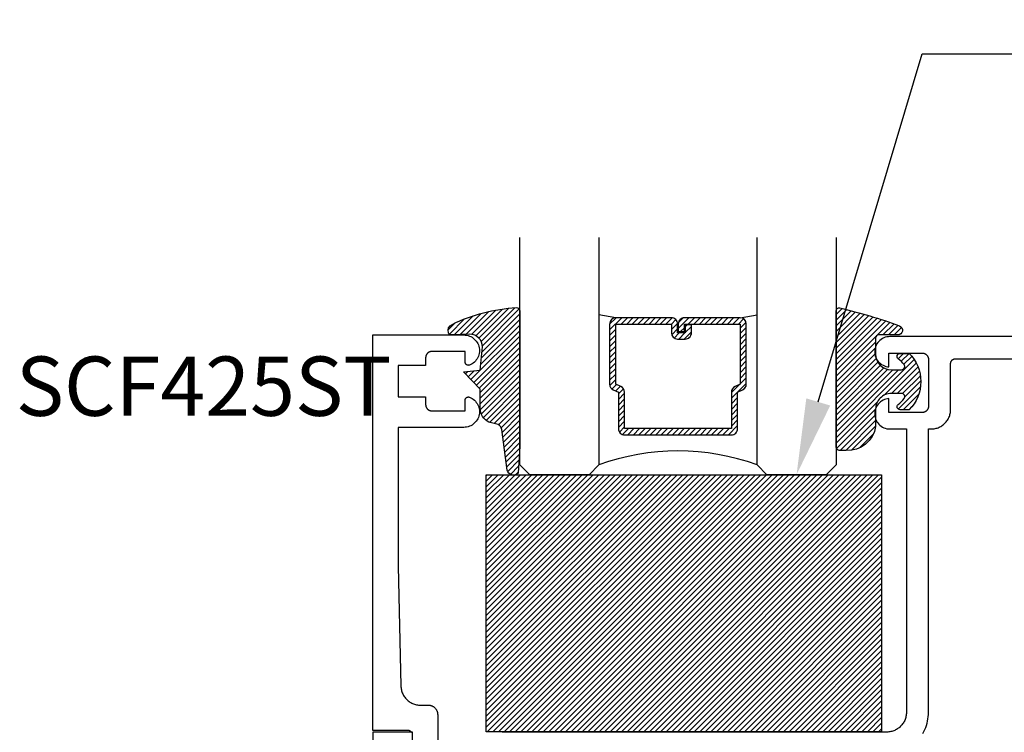
# Model space of a CAD drawing. Units: inches. Extents: x 0 to 152, y 0 to 43.
# Drawn here: x 8 to 11, y 26 to 29 of the extents above; entities that cross this region are included whole.
import ezdxf
from ezdxf import colors
from ezdxf.entities.mleader import LeaderData, LeaderLine
from ezdxf.math import Vec2, Vec3

# ---------------------------------------------------------------- set-up
doc = ezdxf.new("R2010")
doc.units = ezdxf.units.IN
doc.header["$LTSCALE"] = 0.5
doc.header["$MEASUREMENT"] = 0
for name, color, linetype in [('Arcadia-Profile', 5, 'Continuous'), ('Arcadia-Shade', 8, 'Continuous'), ('Arcadia-Text', 3, 'Continuous'), ('Arcadia-Title', 1, 'Continuous')]:
    doc.layers.add(name, color=color, linetype=linetype)
doc.styles.get("Standard").update_dxf_attribs({"font": 'ARIALN.TTF'})

# ---------------------------------------------------------------- blocks, each defined once
blk = doc.blocks.new('*U4')
at = {"layer": 'Arcadia-Shade', "lineweight": -3}
h = blk.add_hatch(dxfattribs=at)
h.set_pattern_fill('ANSI31', color=256, scale=0.1, style=0)
h.set_pattern_definition([(45, (0.111432735196054, 0.0210802744449259), (-0.0088388347648318, 0.0088388347648318), [])])
edge = h.paths.add_edge_path()
edge.add_line((-0.1786578097246902, 0.2350642497696223), (-0.125, 0.2404197422160825))
edge.add_line((-0.125, 0.2404197422160825), (-0.1181936880113304, 0.3139171335331267))
edge.add_arc((-0.1581936880113304, 0.3139171335331286), 0.04, 359.9999999999973, 449.9999999999999)
edge.add_line((-0.1581936880113304, 0.3539171335331286), (-0.2162454687676565, 0.3519725935885994))
edge.add_arc((-0.2162454687677204, 0.3619725935886442), 0.0100000000000448, 199.8505422421205, 270.0000000003661, ccw=False)
edge.add_arc((-0.2057289674488805, 0.3657692497091054), 0.0211808495959475, 113.38550761416829, 199.8505422417517, ccw=False)
edge.add_arc((0.0188137903408532, -0.0927442170155847), 0.5317010624323791, 93.16608336545528, 115.98409913818631, ccw=False)
edge.add_arc((-0.009999999999999, 0.4281605382221339), 0.009999999999999, -5.4001247917767614e-12, 93.166083365465, ccw=False)
edge.add_line((0, 0.428160538222133), (0, 0))
edge.add_line((0, 0), (-0.0053552835515234, -0.0845275820354292))
edge.add_arc((-0.0204262058438835, -0.0713796810144441), 0.0199999999999994, 191.4084515945802, 318.8984941272966, ccw=False)
edge.add_line((-0.0400310460016437, -0.0753357197388062), (-0.0574464047220715, 0.0534071486590815))
edge.add_arc((-0.0772453629954753, 0.0505785003444151), 0.0200000000000013, 8.130742450397316, 62.82068149597911)
edge.add_line((-0.0681098259279479, 0.0683701265345048), (-0.0978388426688213, 0.0757519387839843))
edge.add_arc((-0.0749999999999996, 0.1202310042592028), 0.0499999999999997, 180.0000000000006, 242.82068149597302, ccw=False)
edge.add_line((-0.1249999999999993, 0.1202310042592023), (-0.125, 0.180419742216082))
edge.add_line((-0.125, 0.180419742216082), (-0.1786578097246902, 0.2350642497696223))
at = {"layer": 'Arcadia-Profile'}
blk.add_lwpolyline([(-0.1786578097246902, 0.2350642497696223), (-0.125, 0.2404197422160825), (-0.1181936880113304, 0.3139171335331267, 0.4142135623731084), (-0.1581936880113304, 0.3539171335331286), (-0.2162454687676565, 0.3519725935885994, -0.3160158995843511), (-0.2256512846930993, 0.3585769159274423, -0.3962562958274539), (-0.2141359800658433, 0.3852101994920861, -0.0998926618858281), (-0.0105523046130392, 0.4381452745538752, -0.4304926132808653), (0, 0.428160538222133), (0, 0), (-0.0053552835515234, -0.0845275820354292, -0.6217797134979012), (-0.0400310460016437, -0.0753357197388062), (-0.0574464047220715, 0.0534071486590815, 0.2432650129539878), (-0.0681098259279479, 0.0683701265345048), (-0.0978388426688213, 0.0757519387839843, -0.2811846954961982), (-0.1249999999999993, 0.1202310042592023), (-0.125, 0.180419742216082)], format="xyb", close=True, dxfattribs=at)
blk = doc.blocks.new('*U5')
at = {"layer": 'Arcadia-Shade', "lineweight": -3}
h = blk.add_hatch(dxfattribs=at)
h.set_pattern_fill('ANSI31', color=256, scale=0.1, style=0)
h.set_pattern_definition([(45, (-0.138567264803946, 0.0239117308240513), (-0.0088388347648318, 0.0088388347648318), [])])
edge = h.paths.add_edge_path()
edge.add_line((0.2307305913625512, 0.1184704544556859), (0.202291955919371, 0.1184704544556872))
edge.add_arc((0.2022919559193711, 0.1278042520424739), 0.0093337975867867, 126.6780053634676, 269.9999999999995, ccw=False)
edge.add_arc((0.1429581583326799, 0.207470454455787), 0.0900000000000237, 306.6780053633725, 323.576426357604)
edge.add_arc((0.2073301242805562, 0.1599704544556878), 0.0099999999999988, 323.5764263576871, 450.0000000000201)
edge.add_line((0.2073301242805527, 0.1699704544556866), (0.1749999999999971, 0.169970454455686))
edge.add_arc((0.1749999999999987, 0.1199704544556874), 0.0499999999999986, 90.00000000000178, 180.0000000000027)
edge.add_line((0.125, 0.119970454455685), (0.1250000000000007, 0.0659049405506607))
edge.add_arc((0.037059360948156, 0.0786686605666967), 0.0888620759688553, 266.2190256176107, 351.74174670046614, ccw=False)
edge.add_line((0.0311995675385823, -0.009999999999998), (0.0100000000000015, -0.01))
edge.add_arc((0.0100000000000008, 8e-16), 0.0100000000000008, 180.0000000000043, 270.0000000000043, ccw=False)
edge.add_line((0, 0), (0, 0.4305641256404997))
edge.add_arc((0.009999999999999, 0.4305641256405004), 0.009999999999999, 77.99937774415321, 180.0000000000045, ccw=False)
edge.add_arc((-0.3507727045260797, -1.107357734935952), 1.589668855323814, 69.71688305471389, 76.80556558053468, ccw=False)
edge.add_arc((0.1947457635950655, 0.3698040499677627), 0.0150000000000009, -90.00000000001302, 68.26389573529048, ccw=False)
edge.add_line((0.1947457635950621, 0.3548040499677619), (0.1349999999999979, 0.3548040499677614))
edge.add_arc((0.1349999999999979, 0.3448040499677614), 0.01, 90, 180)
edge.add_line((0.1249999999999979, 0.3448040499677614), (0.125, 0.2949704544556848))
edge.add_arc((0.1750000000000003, 0.2949704544556861), 0.0500000000000002, 180.0000000000014, 270.0000000000005)
edge.add_line((0.1750000000000007, 0.2449704544556859), (0.2073301242805527, 0.2449704544556874))
edge.add_arc((0.207330124280542, 0.2549704544556661), 0.0099999999999787, 270.0000000000609, 396.4235736423736)
edge.add_arc((0.1429581583325789, 0.2074704544556889), 0.0900000000000011, 36.42357364230738, 53.32199463653551)
edge.add_arc((0.2022919559193708, 0.2871366568689003), 0.009333797586788, 89.99999999999869, 233.32199463655041, ccw=False)
edge.add_line((0.202291955919371, 0.2964704544556884), (0.2307305913625512, 0.2964704544556882))
edge.add_arc((0.1429581583325826, 0.2074704544556871), 0.125000000000002, -45.39787468375329, 45.39787468375329, ccw=False)
at = {"layer": 'Arcadia-Profile'}
blk.add_lwpolyline([(0.2307305913625512, 0.1184704544556859), (0.202291955919371, 0.1184704544556872, -0.7220322426225168), (0.1967167169756805, 0.1352900043835457, 0.0738671817168788), (0.215376620024047, 0.1540329544556911, 0.6153459029250179), (0.2073301242805527, 0.1699704544556866), (0.1749999999999971, 0.169970454455686, 0.4142135623731001), (0.125, 0.119970454455685), (0.1250000000000007, 0.0659049405506607, -0.3915067863019581), (0.0311995675385823, -0.009999999999998), (0.0100000000000015, -0.01, -0.4142135623730951), (0, 0), (0, 0.4305641256404997, -0.4769788655072018), (0.0120792231389261, 0.4403455790671917, -0.0309400796202896), (0.2003007460826568, 0.3837375409001378, -0.8262721402126098), (0.1947457635950621, 0.3548040499677619), (0.1349999999999979, 0.3548040499677614, 0.4142135623730951), (0.1249999999999979, 0.3448040499677614), (0.125, 0.2949704544556848, 0.41421356237309), (0.1750000000000007, 0.2449704544556859), (0.2073301242805527, 0.2449704544556874, 0.6153459029248967), (0.2153766200240104, 0.2609079544556594, 0.0738671817168641), (0.1967167169756818, 0.2796509045278258, -0.7220322426226498), (0.202291955919371, 0.2964704544556884), (0.2307305913625512, 0.2964704544556882, -0.418287269326214)], format="xyb", close=True, dxfattribs=at)
blk = doc.blocks.new('*U185')
at = {"layer": 'Arcadia-Shade', "lineweight": -3}
h = blk.add_hatch(dxfattribs=at)
h.set_pattern_fill('ANSI31', color=256, scale=0.1, style=0)
h.set_pattern_definition([(45, (-122.7277899938267, -542.8020791220363), (-0.0088388347648318, 0.0088388347648318), [])])
h.paths.add_polyline_path([(0, 0.8125), (1.249999499999972, 0.8125), (1.249999499999972, 0), (0, 0)])
at = {"layer": 'Arcadia-Profile', "lineweight": -3}
blk.add_lwpolyline([(0, 0.8125), (1.249999499999972, 0.8125), (1.249999499999972, 0), (0, 0)], close=True, dxfattribs=at)
blk = doc.blocks.new('*U93')
at = {"layer": 'Arcadia-Shade', "lineweight": -3}
h = blk.add_hatch(dxfattribs=at)
h.set_pattern_fill('ANSI31', color=256, scale=0.1, style=0)
h.set_pattern_definition([(45, (-12.49009116438055, -10.79353366436353), (-0.0088388347648318, 0.0088388347648318), [])])
edge = h.paths.add_edge_path()
edge.add_line((0.4990116755820751, 0.4285564927512802), (0.5229934129158452, 0.4285564927512838))
edge.add_arc((0.5229934129158464, 0.4482414927513224), 0.0196850000000387, 269.9999999999964, 359.9999999999984)
edge.add_line((0.5426784129158851, 0.4482414927513219), (0.5426784129158851, 0.4732180318310384))
edge.add_line((0.5426784129158851, 0.4732180318310384), (0.5229934129158452, 0.4732180318310384))
edge.add_line((0.5229934129158452, 0.4732180318310384), (0.5229934129158452, 0.4482414927513219))
edge.add_line((0.5229934129158452, 0.4482414927513219), (0.4990116755820751, 0.4482414927513219))
edge.add_line((0.4990116755820751, 0.4482414927513219), (0.4990116755820751, 0.4763228331426533))
edge.add_arc((0.47932667558206, 0.476322833142687), 0.0196850000000151, 359.9999999999018, 449.9999999999017)
edge.add_line((0.4793266755820938, 0.4960078331427021), (0.3036411249999347, 0.4960078331426985))
edge.add_arc((0.3036411249999347, 0.4763228331426604), 0.0196850000000382, 90, 180)
edge.add_line((0.2839561249998965, 0.4763228331426604), (0.2839561249998965, 0.2858323436881278))
edge.add_arc((0.3036411249999145, 0.2858323436881261), 0.019685000000018, 179.999999999995, 245.4529343159603)
edge.add_line((0.2954631769583571, 0.2679264678137017), (0.3114070047096007, 0.2606446238063391))
edge.add_line((0.3114070047096007, 0.2606446238063391), (0.3114070047096007, 0.1457257251104203))
edge.add_arc((0.3310920047095802, 0.145725725110422), 0.0196849999999795, 180.0000000000052, 270.0000000000052)
edge.add_line((0.331092004709582, 0.1260407251104425), (0.668905995290265, 0.126040725110439))
edge.add_arc((0.668905995290266, 0.1457257251104211), 0.0196849999999822, 269.9999999999974, 359.9999999999974)
edge.add_line((0.6885909952902481, 0.1457257251104203), (0.6885909952902481, 0.2606446238063391))
edge.add_line((0.6885909952902481, 0.2606446238063391), (0.7045348230414366, 0.2679264678137088))
edge.add_arc((0.6963568749998893, 0.2858323436881248), 0.0196850000000061, 294.547065684023, 359.9999999999882)
edge.add_line((0.7160418749998954, 0.2858323436881207), (0.7160418749998936, 0.4763228331426604))
edge.add_arc((0.696356874999912, 0.47632283314266), 0.0196849999999816, 9.694e-13, 89.99999999999903)
edge.add_line((0.6963568749999123, 0.4960078331426417), (0.5206721869999261, 0.4960078331426985))
edge.add_arc((0.5206721869999243, 0.4763228331426586), 0.0196850000000399, 89.99999999999484, 179.9999999999948)
edge.add_line((0.5009871869998844, 0.4763228331426604), (0.5009871869998844, 0.4521573060815705))
edge.add_line((0.5009871869998844, 0.4521573060815705), (0.5206721869999261, 0.4521573060815705))
edge.add_line((0.5206721869999261, 0.4521573060815705), (0.5206721869999261, 0.4763228331426604))
edge.add_line((0.5206721869999261, 0.4763228331426604), (0.6963568749999123, 0.4763228331426604))
edge.add_line((0.6963568749999123, 0.4763228331426604), (0.6963568749999123, 0.2858323436881207))
edge.add_line((0.6963568749999123, 0.2858323436881207), (0.6804130472487256, 0.2785504996807049))
edge.add_arc((0.6885909952902385, 0.260644623806309), 0.0196849999999735, 114.5470656839565, 179.9999999999124)
edge.add_line((0.668905995290265, 0.2606446238063391), (0.668905995290265, 0.1457257251104203))
edge.add_line((0.668905995290265, 0.1457257251104203), (0.331092004709582, 0.1457257251104203))
edge.add_line((0.331092004709582, 0.1457257251104203), (0.331092004709582, 0.2606446238063391))
edge.add_arc((0.311407004709616, 0.2606446238063067), 0.019684999999966, 9.43583e-11, 65.45293431605755)
edge.add_line((0.3195849527511214, 0.2785504996806978), (0.3036411249999347, 0.2858323436881207))
edge.add_line((0.3036411249999347, 0.2858323436881207), (0.3036411249999347, 0.4763228331426604))
edge.add_line((0.3036411249999347, 0.4763228331426604), (0.4793266755820938, 0.4763228331426604))
edge.add_line((0.4793266755820938, 0.4763228331426604), (0.4793266755820938, 0.4482414927513219))
edge.add_arc((0.4990116755821053, 0.4482414927512917), 0.0196850000000115, 179.9999999999121, 269.9999999999121)
at = {"layer": 'Arcadia-Profile'}
for p, q in [((0, 0.03125), (1.8e-15, 0.75)), ((0.25, 0.75), (0.25, 0.03125)), ((0.75, 0.03125), (0.75, 0.75)), ((1, 0.75), (1, 0.03125)), ((0.3036416249999334, 0.4960078331427021), (0.2499999999999218, 0.5053829846366896)), ((0.6963568749999123, 0.4960078331427021), (0.7499984999999257, 0.5053829846366896)), ((0.7080088700575029, 0.2699663348586228), (0.7122228838293801, 0.2741803486304981)), ((0.03125, 0), (0, 0.03125)), ((0.03125, 0), (0, 0.03125)), ((0.03125, 0), (0, 0.03125)), ((0.03125, 0), (0, 0.03125)), ((0.03125, 0), (0, 0.03125)), ((0.25, 0.03125), (0.21875, 0)), ((0.25, 0.03125), (0.21875, 0)), ((0.78125, 0), (0.75, 0.03125)), ((1, 0.03125), (0.96875, 0)), ((0.21875, 0), (0.03125, 0)), ((0.21875, 0), (0.03125, 0)), ((0.96875, 0), (0.78125, 0))]:
    blk.add_line(p, q, dxfattribs=at)
blk.add_lwpolyline([(0.4990116755820751, 0.4285564927512802), (0.5229934129158452, 0.4285564927512838, 0.4142135623731049), (0.5426784129158851, 0.4482414927513219), (0.5426784129158851, 0.4732180318310384), (0.5229934129158452, 0.4732180318310384), (0.5229934129158452, 0.4482414927513219), (0.4990116755820751, 0.4482414927513219), (0.4990116755820751, 0.4763228331426533, 0.4142135623730951), (0.4793266755820938, 0.4960078331427021), (0.3036411249999347, 0.4960078331426985, 0.4142135623730951), (0.2839561249998965, 0.4763228331426604), (0.2839561249998965, 0.2858323436881278, 0.2936188569408289), (0.2954631769583571, 0.2679264678137017), (0.3114070047096007, 0.2606446238063391), (0.3114070047096007, 0.1457257251104203, 0.4142135623730951), (0.331092004709582, 0.1260407251104425), (0.668905995290265, 0.126040725110439, 0.4142135623730951), (0.6885909952902481, 0.1457257251104203), (0.6885909952902481, 0.2606446238063391), (0.7045348230414366, 0.2679264678137088, 0.2936188569408282), (0.7160418749998954, 0.2858323436881207), (0.7160418749998936, 0.4763228331426604, 0.4142135623730852), (0.6963568749999123, 0.4960078331426417), (0.5206721869999261, 0.4960078331426985, 0.4142135623730951), (0.5009871869998844, 0.4763228331426604), (0.5009871869998844, 0.4521573060815705), (0.5206721869999261, 0.4521573060815705), (0.5206721869999261, 0.4763228331426604), (0.6963568749999123, 0.4763228331426604), (0.6963568749999123, 0.2858323436881207), (0.6804130472487256, 0.2785504996807049, 0.2936188569407848), (0.668905995290265, 0.2606446238063391), (0.668905995290265, 0.1457257251104203), (0.331092004709582, 0.1457257251104203), (0.331092004709582, 0.2606446238063391, 0.2936188569408189), (0.3195849527511214, 0.2785504996806978), (0.3036411249999347, 0.2858323436881207), (0.3036411249999347, 0.4763228331426604), (0.4793266755820938, 0.4763228331426604), (0.4793266755820938, 0.4482414927513219, 0.4142135623730946)], format="xyb", close=True, dxfattribs=at)
blk.add_arc((0.4999992499998971, -0.6625220109668888), 0.7374409998105559, 70.18348207574029, 109.8165179242613, dxfattribs=at)

msp = doc.modelspace()

# ---------------------------------------------------------------- linework, layer by layer
at = {"layer": 'Arcadia-Profile'}
for points in [[(9.039623569365302, 26.46021450616292), (9.039145469365295, 26.46083750616293), (9.038635469365303, 26.46143470616295), (9.038094869365295, 26.4620043061629), (9.037525269365304, 26.46254490616292), (9.036928069365302, 26.46305490616288), (9.036305069365296, 26.46353300616289), (9.035657869365293, 26.46397780616297), (9.0349882693653, 26.46438810616297), (9.0342981693653, 26.46476280616293), (9.033589269365306, 26.46510090616295), (9.032863769365306, 26.46540140616293), (9.032123569365297, 26.46566350616291), (9.031370569365308, 26.46588660616288), (9.030606969365309, 26.46606990616289), (9.029834769365308, 26.46621300616295), (9.029056169365305, 26.46631550616297), (9.0282732693653, 26.46637710616295), (9.027488269365305, 26.46639770616292), (8.917488269365307, 26.46639770616292), (8.917488269365307, 27.71639770616292), (9.205132409365305, 27.71639770616292), (9.2096801893653, 27.71618770616289), (9.214189279365298, 27.71555970616288), (9.218621299365296, 27.71451870616289), (9.222938559365303, 27.7130737061629), (9.227104319365296, 27.71123770616288), (9.231083129365302, 27.70902470616289), (9.2348411393653, 27.7064547061629), (9.238346379365296, 27.70354970616296), (9.241569029365309, 27.70033370616289), (9.244481659365306, 27.69683470616298), (9.247059489365299, 27.6930827061629), (9.249280589365299, 27.68910870616293), (9.251126059365305, 27.68494670616298), (9.252580199365298, 27.68063270616295), (9.253630629365304, 27.67620270616288), (9.254268429365297, 27.6716947061629), (9.254488159365295, 27.66714770616289), (9.254287949365306, 27.66259970616289), (9.253669509365295, 27.65808870616292), (9.252638089365306, 27.65365470616297), (9.251202479365304, 27.64933470616296), (9.2493748893653, 27.64516470616292), (9.247170869365306, 27.64118170616297), (9.244609169365305, 27.63741770616292), (9.241711589365295, 27.63390670616292), (9.238502779365305, 27.63067670616289), (9.235010039365307, 27.62775670616298), (9.2312630893653, 27.62517070616292), (9.227293809365307, 27.62294070616298), (9.223135979365296, 27.62108670616289), (9.222525329365295, 27.62086970616298), (9.221901939365296, 27.62069370616297), (9.221268409365308, 27.62055770616297), (9.220627409365306, 27.62046270616298), (9.219981629365307, 27.62040970616289), (9.219333769365306, 27.62039870616292), (9.218686569365303, 27.62042970616295), (9.218042729365308, 27.62050270616288), (9.217404959365297, 27.62061670616294), (9.216775929365298, 27.62077270616288), (9.216158299365304, 27.62096870616296), (9.215554639365308, 27.62120370616293), (9.2149674993653, 27.62147770616292), (9.2143993393653, 27.62178970616293), (9.213852539365305, 27.62213670616296), (9.213329399365305, 27.6225197061629), (9.212832119365302, 27.62293470616288), (9.2123627893653, 27.62338170616289), (9.211923369365309, 27.62385770616294), (9.211515709365301, 27.62436170616292), (9.211141519365299, 27.62489070616295), (9.210802379365305, 27.62544270616292), (9.2104996993653, 27.62601570616295), (9.210234759365306, 27.62660670616293), (9.210008669365308, 27.62721370616288), (9.209822379365306, 27.6278347061629), (9.209676669365308, 27.6284657061629), (9.2095721493653, 27.62910570616288), (9.209509259365303, 27.62974970616296), (9.209488269365295, 27.63039770616291), (9.209488269365295, 27.6643977061629), (9.104488269365305, 27.6643977061629), (9.103441569365302, 27.66437070616297), (9.102397669365303, 27.66428770616295), (9.1013595693653, 27.66415170616296), (9.100330069365299, 27.66396070616298), (9.099311869365309, 27.66371670616292), (9.098307969365308, 27.66341870616299), (9.097320869365303, 27.66306970616296), (9.096353569365306, 27.66266870616295), (9.095408469365294, 27.66221770616295), (9.094488269365298, 27.66171870616296), (9.093595469365297, 27.66117070616298), (9.092732569365296, 27.66057770616288), (9.091901869365302, 27.6599407061629), (9.091105669365305, 27.65926070616291), (9.090346169365304, 27.65853970616291), (9.089625369365306, 27.6577807061629), (9.088945369365305, 27.65698370616298), (9.088307969365303, 27.65615370616291), (9.0877148693653, 27.65529070616293), (9.087167769365308, 27.65439770616291), (9.086668169365296, 27.65347770616296), (9.0862173693653, 27.65253270616296), (9.0858166693653, 27.6515647061629), (9.085467169365302, 27.65057770616289), (9.085169769365306, 27.64957370616293), (9.084925269365298, 27.64855570616288), (9.084734469365301, 27.64752670616298), (9.084597869365297, 27.64648870616298), (9.084515669365302, 27.64544470616289), (9.084488269365295, 27.64439770616292), (9.084488269365295, 27.62039770616292), (8.997488269365306, 27.62039770616292), (8.997488269365306, 27.5203977061629), (9.084488269365295, 27.5203977061629), (9.084488269365295, 27.4963977061629), (9.084515669365302, 27.49535070616293), (9.084597869365297, 27.49430670616295), (9.084734469365301, 27.49326870616295), (9.084925269365298, 27.49223970616294), (9.085169769365306, 27.49122170616289), (9.085467169365302, 27.49021770616292), (9.0858166693653, 27.48923070616291), (9.0862173693653, 27.48826270616297), (9.086668169365296, 27.48731770616297), (9.087167769365308, 27.48639770616291), (9.0877148693653, 27.48550470616289), (9.088307969365303, 27.48464170616291), (9.088945369365305, 27.48381170616295), (9.089625369365306, 27.48301470616292), (9.090346169365304, 27.4822557061629), (9.091105669365305, 27.48153470616291), (9.091901869365302, 27.48085470616292), (9.092732569365296, 27.48021770616293), (9.093595469365297, 27.47962470616295), (9.094488269365298, 27.47907670616297), (9.095408469365294, 27.47857770616298), (9.096353569365306, 27.47812670616298), (9.097320869365303, 27.47772570616297), (9.098307969365308, 27.47737670616294), (9.099311869365309, 27.4770787061629), (9.100330069365299, 27.47683470616295), (9.1013595693653, 27.47664370616297), (9.102397669365303, 27.47650770616298), (9.103441569365302, 27.47642470616296), (9.104488269365305, 27.47639770616292), (9.209488269365295, 27.47639770616292), (9.209488269365295, 27.51039770616291), (9.209509259365303, 27.51104570616297), (9.2095721493653, 27.51168970616294), (9.209676669365308, 27.51232970616292), (9.209822379365306, 27.51296070616291), (9.210008669365308, 27.51358170616294), (9.210234759365306, 27.51418870616288), (9.2104996993653, 27.51477970616298), (9.210802379365305, 27.5153527061629), (9.211141519365299, 27.51590470616299), (9.211515709365301, 27.5164337061629), (9.211923369365309, 27.51693770616288), (9.2123627893653, 27.51741370616293), (9.212832119365302, 27.51786070616294), (9.213329399365305, 27.51827570616291), (9.213852539365305, 27.51865870616297), (9.2143993393653, 27.51900570616289), (9.2149674993653, 27.5193177061629), (9.215554639365308, 27.51959170616288), (9.216158299365304, 27.51982670616297), (9.216775929365298, 27.52002270616293), (9.217404959365297, 27.52017870616288), (9.218042729365308, 27.52029270616294), (9.218686569365303, 27.52036570616298), (9.219333769365306, 27.5203967061629), (9.219981629365307, 27.52038570616293), (9.220627409365306, 27.52033270616295), (9.221268409365308, 27.52023770616296), (9.221901939365296, 27.52010170616296), (9.222525329365295, 27.51992570616295), (9.223135979365296, 27.51970870616293), (9.227293809365307, 27.51785470616295), (9.2312630893653, 27.5156247061629), (9.235010039365307, 27.51303870616295), (9.238502779365305, 27.51011870616293), (9.241711589365295, 27.5068887061629), (9.244609169365305, 27.50337770616289), (9.247170869365306, 27.49961370616296), (9.2493748893653, 27.4956307061629), (9.251202479365304, 27.49146070616297), (9.252638089365306, 27.48714070616296), (9.253669509365295, 27.4827067061629), (9.254287949365306, 27.47819570616292), (9.254488159365295, 27.47364770616292), (9.254268429365297, 27.46910070616292), (9.253630629365304, 27.46459270616294), (9.252580199365298, 27.46016270616298), (9.251126059365305, 27.45584870616295), (9.249280589365299, 27.45168670616289), (9.247059489365299, 27.44771270616292), (9.244481659365306, 27.44396070616295), (9.241569029365309, 27.44046170616292), (9.238346379365296, 27.43724570616297), (9.2348411393653, 27.43434070616292), (9.231083129365302, 27.43177070616293), (9.227104319365296, 27.42955770616294), (9.222938559365303, 27.42772170616291), (9.218621299365296, 27.42627670616292), (9.214189279365298, 27.42523570616294), (9.2096801893653, 27.42460770616293), (9.205132409365305, 27.42439770616289), (8.997488269365306, 27.42439770616289), (8.997488269365306, 26.98539770616293), (9.006108169365305, 26.60698580616298), (9.006263469365308, 26.60379060616293), (9.0065833693653, 26.60060780616294), (9.007067069365306, 26.59744570616289), (9.007713169365301, 26.59431270616295), (9.008519969365295, 26.59121730616295), (9.009485369365308, 26.58816750616296), (9.010606869365304, 26.58517170616295), (9.011881269365304, 26.58223760616289), (9.013305369365298, 26.57937320616298), (9.0148753693653, 26.5765861061629), (9.016586969365306, 26.57388360616295), (9.018435669365301, 26.57127300616293), (9.020416569365295, 26.56876130616292), (9.022524369365298, 26.56635500616295), (9.024753469365306, 26.56406070616294), (9.0270979693653, 26.56188440616296), (9.029551569365294, 26.55983190616297), (9.032107869365303, 26.55790870616289), (9.034759869365303, 26.55612000616299), (9.037500569365307, 26.55447030616296), (9.040322769365304, 26.55296430616289), (9.043218869365305, 26.55160580616297), (9.046181169365298, 26.55039850616294), (9.049201769365297, 26.54934550616298), (9.052272669365308, 26.54844980616298), (9.055385769365301, 26.54771370616294), (9.058532569365298, 26.54713910616289), (9.0617048693653, 26.54672760616296), (9.064894269365295, 26.54648020616293), (9.068092069365306, 26.54639770616296), (9.092488269365305, 26.54639770616296), (9.0940583693653, 26.54635660616288), (9.095624169365308, 26.54623340616292), (9.097181269365308, 26.54602840616298), (9.098725669365308, 26.54574210616289), (9.100252869365306, 26.54537550616288), (9.101758769365304, 26.54492940616291), (9.103239269365304, 26.54440510616297), (9.1046903693653, 26.5438041061629), (9.106107969365297, 26.54312790616297), (9.107488269365305, 26.54237850616295), (9.108827469365295, 26.54155780616298), (9.1101218693653, 26.54066820616293), (9.111367869365296, 26.53971210616288), (9.112562169365304, 26.53869200616288), (9.113701469365296, 26.53761090616291), (9.114782569365303, 26.53647160616293), (9.115802669365308, 26.53527730616298), (9.116758769365305, 26.53403130616295), (9.117648369365298, 26.53273690616294), (9.118469069365304, 26.53139770616298), (9.119218469365308, 26.53001740616293), (9.119894669365308, 26.52859980616296), (9.120495669365297, 26.52714870616291), (9.121019969365307, 26.52566820616295), (9.121466069365297, 26.52416230616296), (9.121832669365304, 26.52263510616291), (9.122118969365303, 26.52109070616297), (9.122323969365297, 26.51953360616295), (9.122447169365302, 26.51796780616297), (9.122488269365306, 26.51639770616288), (9.122488269365306, 26.32625470616296)], [(13.4476233693653, 27.71120530616298), (10.55262336936531, 27.71120530616298), (10.5477053693653, 27.71095230616294), (10.54283936936529, 27.71019730616291), (10.5380763693653, 27.70894830616288), (10.5334663693653, 27.70721630616293), (10.5290583693653, 27.7050223061629), (10.5248973693653, 27.70238830616296), (10.52102936936531, 27.69934130616292), (10.5174933693653, 27.69591430616293), (10.5143263693653, 27.69214230616291), (10.5115633693653, 27.68806630616297), (10.5092323693653, 27.68372930616289), (10.5073583693653, 27.67917530616291), (10.50596036936529, 27.67445330616289), (10.5050533693653, 27.66961330616295), (10.5046463693653, 27.66470630616294), (10.50474536936529, 27.65978230616298), (10.50534836936531, 27.65489530616293), (10.5064483693653, 27.65009530616288), (10.5080343693653, 27.64543330616294), (10.5100903693653, 27.64095930616298), (10.5125933693653, 27.63671830616289), (10.5155173693653, 27.63275630616289), (10.5188323693653, 27.62911430616288), (10.52250336936529, 27.62583230616298), (10.5264903693653, 27.62294230616288), (10.5307533693653, 27.62047730616297), (10.53524636936529, 27.61846130616294), (10.5399213693653, 27.61691630616298), (10.54473136936531, 27.61585830616292), (10.5496233693653, 27.61529930616297), (10.5496233693653, 27.65920530616296), (10.65462336936529, 27.65920530616296), (10.65567036936529, 27.65917830616292), (10.6567143693653, 27.6590953061629), (10.6577523693653, 27.6589593061629), (10.6587813693653, 27.65876830616293), (10.6597993693653, 27.65852430616297), (10.66080336936529, 27.65822630616293), (10.6617903693653, 27.65787730616291), (10.6627583693653, 27.65747630616289), (10.66370336936531, 27.6570253061629), (10.6646233693653, 27.6565263061629), (10.6655163693653, 27.65597830616292), (10.6663793693653, 27.65538530616294), (10.66720936936529, 27.65474830616296), (10.6680063693653, 27.65406830616297), (10.6687653693653, 27.65334730616297), (10.6694863693653, 27.65258830616295), (10.6701663693653, 27.65179130616292), (10.6708033693653, 27.65096130616297), (10.6713963693653, 27.65009830616288), (10.6719443693653, 27.64920530616297), (10.67244336936529, 27.6482853061629), (10.67289436936529, 27.64734030616291), (10.6732953693653, 27.64637230616296), (10.6736443693653, 27.64538530616295), (10.67394236936531, 27.64438130616298), (10.6741863693653, 27.64336330616294), (10.6743773693653, 27.64233430616292), (10.6745133693653, 27.64129630616293), (10.6745963693653, 27.64025230616295), (10.67462336936531, 27.63920530616298), (10.67462336936531, 27.49120530616295), (10.6745963693653, 27.49015830616298), (10.6745133693653, 27.48911430616289), (10.6743773693653, 27.4880763061629), (10.6741863693653, 27.48704730616288), (10.67394236936531, 27.48602930616295), (10.6736443693653, 27.48502530616298), (10.6732953693653, 27.48403830616297), (10.67289436936529, 27.48307030616292), (10.67244336936529, 27.48212530616291), (10.6719443693653, 27.48120530616296), (10.6713963693653, 27.48031230616295), (10.6708033693653, 27.47944930616296), (10.6701663693653, 27.4786193061629), (10.6694863693653, 27.47782230616298), (10.6687653693653, 27.47706330616296), (10.6680063693653, 27.47634230616296), (10.66720936936529, 27.47566230616298), (10.6663793693653, 27.47502530616288), (10.6655163693653, 27.4744323061629), (10.6646233693653, 27.47388430616292), (10.66370336936531, 27.47338530616293), (10.6627583693653, 27.47293430616293), (10.6617903693653, 27.47253330616292), (10.66080336936529, 27.47218430616289), (10.6597993693653, 27.47188630616296), (10.6587813693653, 27.47164230616289), (10.6577523693653, 27.47145130616292), (10.6567143693653, 27.47131530616292), (10.65567036936529, 27.47123230616291), (10.65462336936529, 27.47120530616297), (10.5496233693653, 27.47120530616297), (10.5496233693653, 27.51511130616297), (10.54473136936531, 27.5145523061629), (10.5399213693653, 27.51349430616296), (10.53524636936529, 27.51194930616288), (10.5307533693653, 27.50993330616296), (10.5264903693653, 27.50746830616293), (10.52250336936529, 27.50457830616296), (10.5188323693653, 27.50129630616295), (10.5155173693653, 27.49765430616293), (10.5125933693653, 27.49369230616293), (10.5100903693653, 27.48945130616295), (10.5080343693653, 27.48497730616288), (10.5064483693653, 27.48031530616294), (10.50534836936531, 27.47551530616289), (10.50474536936529, 27.47062830616295), (10.5046463693653, 27.46570430616288), (10.5050533693653, 27.46079730616287), (10.50596036936529, 27.45595730616293), (10.5073583693653, 27.45123530616292), (10.5092323693653, 27.44668130616293), (10.5115633693653, 27.44234430616297), (10.5143263693653, 27.43826830616291), (10.5174933693653, 27.43449630616288), (10.52102936936531, 27.4310693061629), (10.5248973693653, 27.42802230616297), (10.5290583693653, 27.42538830616292), (10.5334663693653, 27.42319430616289), (10.5380763693653, 27.42146230616294), (10.54283936936529, 27.42021330616291), (10.5477053693653, 27.41945830616288), (10.55262336936531, 27.41920530616295), (10.6046233693653, 27.41920530616295), (10.6046233693653, 26.52320530616288), (10.6045383693653, 26.51996050616293), (10.6042833693653, 26.51672450616292), (10.6038603693653, 26.51350640616289), (10.60326836936529, 26.51031480616297), (10.6025103693653, 26.50715850616297), (10.6015893693653, 26.50404620616297), (10.60050536936531, 26.50098650616298), (10.5992633693653, 26.4979876061629), (10.59786536936529, 26.49505790616291), (10.59631736936531, 26.49220530616293), (10.5946213693653, 26.48943770616296), (10.59278236936529, 26.48676260616293), (10.59080636936529, 26.4841874061629), (10.5886983693653, 26.48171920616295), (10.5864643693653, 26.47936470616293), (10.58410936936531, 26.47713030616291), (10.5816413693653, 26.47502230616288), (10.57906636936531, 26.47304620616291), (10.57639136936529, 26.47120770616294), (10.57362336936531, 26.4695117061629), (10.5707703693653, 26.46796290616288), (10.5678413693653, 26.46656550616291), (10.56484236936531, 26.46532330616293), (10.5617823693653, 26.46423980616288), (10.5586703693653, 26.4633179061629), (10.55551436936529, 26.46256010616293), (10.5523223693653, 26.46196860616289), (10.54910436936529, 26.46154490616294), (10.54586836936529, 26.46129030616288), (10.5426233693653, 26.46120530616298), (9.336623369365299, 26.46120530616298), (9.333378569365308, 26.46112030616297), (9.330142569365307, 26.46086570616291), (9.326924469365295, 26.46044200616297)], [(10.6569383693653, 26.45720530616296), (10.66023636936531, 26.46327860616287), (10.6632113693653, 26.46951610616298), (10.6658563693653, 26.47590070616292), (10.6681623693653, 26.48241510616293), (10.67012536936529, 26.48904120616288), (10.6717383693653, 26.49576100616292), (10.6729983693653, 26.50255600616294), (10.6739003693653, 26.50940750616297), (10.67444236936531, 26.51629700616292), (10.67462336936531, 26.52320530616288), (10.67462336936531, 27.41920530616295), (10.6826233693653, 27.41920530616295), (10.68586836936531, 27.41929030616296), (10.68910436936529, 27.41954530616289), (10.6923223693653, 27.41996830616296), (10.6955143693653, 27.42056030616294), (10.6986703693653, 27.42131830616296), (10.7017823693653, 27.42223930616291), (10.70484236936529, 27.4233233061629), (10.7078413693653, 27.42456530616295), (10.71077036936531, 27.42596330616294), (10.71362336936531, 27.4275113061629), (10.71639136936529, 27.42920730616294), (10.71906636936531, 27.43104630616296), (10.7216413693653, 27.43302230616297), (10.72410936936531, 27.43513030616288), (10.7264643693653, 27.43736430616292), (10.7286983693653, 27.43971930616289), (10.73080636936529, 27.44218730616291), (10.73278236936529, 27.44476230616289), (10.7346213693653, 27.44743730616296), (10.73631736936529, 27.4502053061629), (10.73786536936529, 27.45305830616298), (10.7392633693653, 27.45598730616297), (10.74050536936529, 27.4589863061629), (10.7415893693653, 27.4620463061629), (10.7425103693653, 27.46515830616289), (10.74326836936529, 27.46831430616288), (10.74386036936531, 27.47150630616289), (10.7442833693653, 27.47472430616296), (10.7445383693653, 27.47796030616297), (10.7446233693653, 27.48120530616296), (10.7446233693653, 27.62620530616294), (10.7446443693653, 27.62699030616289), (10.7447053693653, 27.62777330616297), (10.7448083693653, 27.62855230616293), (10.74495136936529, 27.62932430616292), (10.7451343693653, 27.63008730616292), (10.74535736936531, 27.63084030616295), (10.7456193693653, 27.6315813061629), (10.74592036936531, 27.63230630616289), (10.7462583693653, 27.63301530616292), (10.7466333693653, 27.63370530616288), (10.7470433693653, 27.6343753061629), (10.7474883693653, 27.63502230616297), (10.7479663693653, 27.63564530616299), (10.7484763693653, 27.63624230616296), (10.7490163693653, 27.63681230616288), (10.7495863693653, 27.63735230616288), (10.7501833693653, 27.63786230616296), (10.7508063693653, 27.63834030616289), (10.75145336936531, 27.6387853061629), (10.7521233693653, 27.63919530616289), (10.7528133693653, 27.63957030616297), (10.7535223693653, 27.63990830616291), (10.7542473693653, 27.64020930616295), (10.75498836936531, 27.64047130616297), (10.75574136936529, 27.64069430616297), (10.7565043693653, 27.64087730616296), (10.7572763693653, 27.64102030616295), (10.75805536936529, 27.64112330616291), (10.7588383693653, 27.64118430616298), (10.7596233693653, 27.64120530616293), (13.36562336936529, 27.64120530616293)], [(9.042623369365302, 26.39920530616297), (9.042623369365302, 26.46120530616298), (8.917623369365302, 26.46120530616298), (8.917623369365302, 26.38120530616294)]]:
    msp.add_lwpolyline(points, dxfattribs=at)

# ---------------------------------------------------------------- block references
at = {"layer": 'Arcadia-Profile', "lineweight": -3}
for name, p in [('*U4', (9.382388886005657, 27.3645783301667)), ('*U5', (10.38238888600566, 27.36162230730537))]:
    msp.add_blockref(name, p, dxfattribs=at)
at = {"layer": 'Arcadia-Profile'}
msp.add_blockref('*U185', (9.276065789503688, 26.4622103248434), dxfattribs=at)
at = {"layer": 'Arcadia-Title', "lineweight": -3}
msp.add_blockref('*U93', (9.382388886005657, 27.2747103248434), dxfattribs=at)

# ---------------------------------------------------------------- texts
at = {"layer": 'Arcadia-Text', "lineweight": -3}
msp.add_text('SCF425ST', height=0.1875, dxfattribs=at).set_placement((7.788480924925679, 27.46078502289134))

# ---------------------------------------------------------------- leaders
ml = msp.add_multileader_mtext('Standard', dxfattribs=at)
ml.set_content('\\A1;Setting Block [ 1 {\\H0.7x;\\S1/4;}" x {\\H0.7x;\\S13/16;}" x 4" ]\\PSB_1.2500X0.8125X4', color=256)
ml.set_leader_properties()
ml.build(insert=Vec2(0, 0))
ml.multileader.update_dxf_attribs({"dogleg_length": 0.36, "arrow_head_size": 0.24})
ctx = ml.context
ctx.base_point, ctx.char_height, ctx.arrow_head_size, ctx.landing_gap_size, ctx.plane_origin = Vec3(10.9400277321791, 28.60495681777587), 0.18, 0.24, 0.18, Vec3(10.557746749482, 27.03753340410361)
notes = []
notes.append((ctx, [(0, (1, 1, 0), (10.65427434502773, 28.60495681777587), (1, 0), 0.2857533871513749, [(0, [(10.25738888600566, 27.2747103248434)], 0, [])])]))
ctx.mtext.insert, ctx.mtext.flow_direction = Vec3(11.12002773217911, 28.71067305242803), 5
for ctx, leaders in notes:
    for number, flags, end, landing, length, lines in leaders:
        leader = LeaderData()
        leader.index, (leader.has_last_leader_line, leader.has_dogleg_vector, leader.attachment_direction) = number, flags
        leader.last_leader_point, leader.dogleg_vector, leader.dogleg_length = Vec3(end), Vec3(landing), length
        for number, points, colour, breaks in lines:
            line = LeaderLine()
            line.index, line.vertices, line.color, line.breaks = number, Vec3.list(points), colors.encode_raw_color(colour), breaks
            leader.lines.append(line)
        ctx.leaders.append(leader)

doc.saveas('drawing.dxf')
